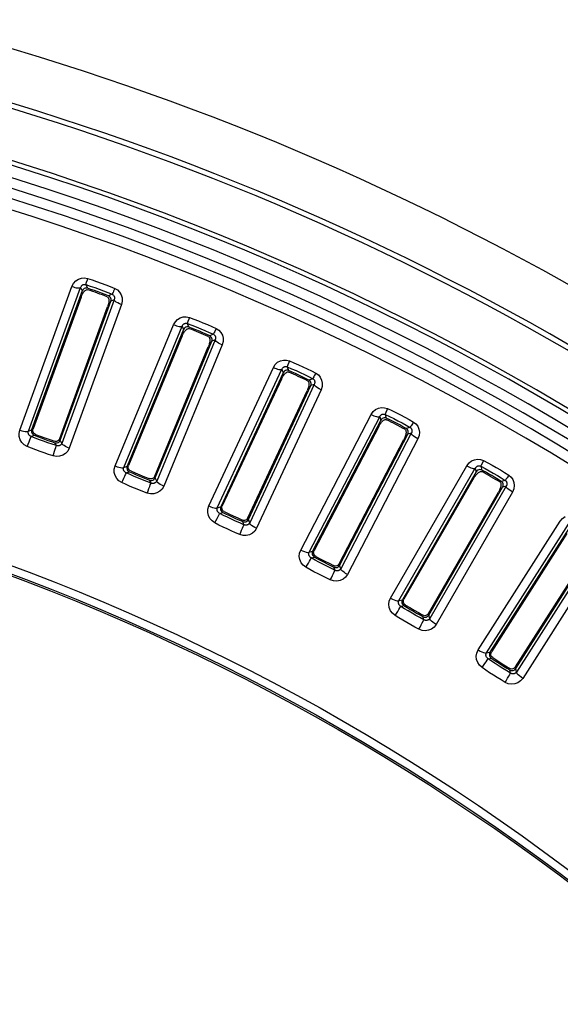
# Model space of a CAD drawing. Units: millimetres. Extents: x -790 to 503, y -362 to 441.
# Drawn here: x 37 to 62, y 389 to 435 of the extents above; entities that cross this region are included whole.
import ezdxf

# ---------------------------------------------------------------- set-up
doc = ezdxf.new("R2010")
doc.units = ezdxf.units.MM
doc.layers.add('AXIS_Sectional-View', color=7, linetype='Continuous')

msp = doc.modelspace()

# ---------------------------------------------------------------- linework, layer by layer
at = {"layer": 'AXIS_Sectional-View', "color": 7, "linetype": 'Continuous'}
for p, q in [((36.979, 415.88), (39.413, 422.564)), ((40.051, 422.65), (40.132, 422.483)), ((37.382, 415.829), (39.817, 422.513)), ((39.89, 422.36), (37.535, 415.894)), ((39.817, 422.513), (39.89, 422.36)), ((39.914, 422.407), (39.89, 422.36)), ((40.298, 422.428), (40.132, 422.483)), ((41.16, 422.099), (41.116, 422.124)), ((39.834, 422.06), (37.603, 415.935)), ((38.87, 415.409), (41.223, 421.874)), ((41.377, 421.945), (38.946, 415.26)), ((41.719, 421.724), (39.288, 415.039)), ((41.377, 421.945), (41.223, 421.874)), ((38.844, 415.483), (41.073, 421.609)), ((41.421, 414.21), (44.145, 420.781)), ((41.822, 414.141), (44.546, 420.713)), ((44.546, 420.713), (44.612, 420.556)), ((44.786, 420.839), (44.859, 420.669)), ((44.612, 420.556), (41.978, 414.2)), ((44.543, 420.26), (42.048, 414.238)), ((44.639, 420.602), (44.612, 420.556)), ((45.023, 420.607), (44.859, 420.669)), ((45.87, 420.241), (45.827, 420.268)), ((43.291, 413.656), (45.923, 420.013)), ((46.08, 420.077), (43.359, 413.504)), ((46.412, 419.842), (43.691, 413.269)), ((46.08, 420.077), (45.923, 420.013)), ((43.268, 413.732), (45.762, 419.755)), ((45.786, 412.347), (48.794, 418.794)), ((46.184, 412.261), (49.192, 418.708)), ((49.251, 418.549), (46.342, 412.314)), ((49.192, 418.708), (49.251, 418.549)), ((49.28, 418.594), (49.251, 418.549)), ((49.437, 418.824), (49.503, 418.65)), ((49.664, 418.582), (49.503, 418.65)), ((49.169, 418.255), (46.414, 412.348)), ((50.697, 418.006), (47.692, 411.558)), ((50.494, 418.179), (50.453, 418.208)), ((50.697, 418.006), (50.537, 417.949)), ((47.611, 411.79), (50.365, 417.698)), ((47.63, 411.713), (50.537, 417.949)), ((51.018, 417.757), (48.013, 411.309)), ((50.066, 410.296), (53.353, 416.606)), ((53.996, 416.607), (54.055, 416.431)), ((50.46, 410.193), (53.746, 416.502)), ((53.798, 416.341), (50.62, 410.238)), ((53.746, 416.502), (53.798, 416.341)), ((53.829, 416.384), (53.798, 416.341)), ((54.212, 416.356), (54.055, 416.431)), ((37.382, 415.829), (37.535, 415.894)), ((37.607, 415.666), (37.654, 415.64)), ((53.704, 416.051), (50.693, 410.27)), ((51.881, 409.582), (55.057, 415.686)), ((55.219, 415.736), (51.936, 409.425)), ((55.162, 416.001), (54.984, 415.948)), ((55.024, 415.917), (54.984, 415.948)), ((55.219, 415.736), (55.057, 415.686)), ((37.513, 415.581), (37.654, 415.64)), ((37.972, 415.516), (38.132, 415.457)), ((38.454, 415.344), (38.616, 415.289)), ((38.686, 415.154), (38.484, 415.22)), ((38.686, 415.154), (38.616, 415.289)), ((38.846, 415.362), (38.87, 415.409)), ((38.946, 415.26), (38.87, 415.409)), ((51.865, 409.66), (54.874, 415.442)), ((55.529, 415.473), (52.246, 409.162)), ((57.811, 414.221), (57.911, 414.348)), ((41.822, 414.141), (41.978, 414.2)), ((41.942, 413.887), (42.085, 413.94)), ((42.04, 413.969), (42.085, 413.94)), ((42.085, 413.94), (42.241, 413.871)), ((42.148, 413.976), (42.364, 413.887)), ((54.253, 408.061), (57.811, 414.221)), ((54.641, 407.941), (58.2, 414.1)), ((58.245, 413.937), (54.804, 407.979)), ((58.2, 414.1), (58.245, 413.937)), ((58.277, 413.979), (58.245, 413.937)), ((58.454, 414.194), (58.505, 414.016)), ((58.659, 413.934), (58.505, 414.016)), ((42.872, 413.61), (43.031, 413.548)), ((43.095, 413.41), (42.896, 413.485)), ((43.095, 413.41), (43.031, 413.548)), ((43.264, 413.611), (43.291, 413.656)), ((43.359, 413.504), (43.291, 413.656)), ((58.138, 413.652), (54.878, 408.007)), ((59.592, 413.537), (59.412, 413.492)), ((59.451, 413.46), (59.412, 413.492)), ((56.022, 407.346), (59.28, 412.992)), ((56.034, 407.268), (59.474, 413.227)), ((59.638, 413.27), (56.083, 407.109)), ((59.936, 412.994), (56.381, 406.832)), ((59.638, 413.27), (59.474, 413.227)), ((46.184, 412.261), (46.342, 412.314)), ((46.293, 412.003), (46.438, 412.049)), ((46.394, 412.08), (46.438, 412.049)), ((46.438, 412.049), (46.591, 411.973)), ((46.503, 412.082), (46.715, 411.984)), ((47.21, 411.685), (47.366, 411.617)), ((47.424, 411.475), (47.228, 411.559)), ((47.424, 411.475), (47.366, 411.617)), ((47.601, 411.669), (47.63, 411.713)), ((47.692, 411.558), (47.63, 411.713)), ((58.338, 405.645), (62.161, 411.643)), ((58.721, 405.508), (62.544, 411.506)), ((62.582, 411.341), (58.885, 405.539)), ((62.463, 411.061), (58.96, 405.563)), ((50.46, 410.193), (50.62, 410.238)), ((60.074, 404.854), (63.575, 410.352)), ((60.083, 404.775), (63.779, 410.579)), ((63.945, 410.614), (60.124, 404.614)), ((64.231, 410.325), (60.41, 404.324)), ((50.557, 409.93), (50.704, 409.97)), ((50.662, 410.003), (50.704, 409.97)), ((50.704, 409.97), (50.854, 409.888)), ((50.77, 410), (50.978, 409.893)), ((51.459, 409.572), (51.613, 409.497)), ((51.664, 409.354), (51.472, 409.446)), ((51.664, 409.354), (51.613, 409.497)), ((51.85, 409.54), (51.881, 409.582)), ((51.936, 409.425), (51.881, 409.582)), ((54.641, 407.941), (54.804, 407.979)), ((54.727, 407.673), (54.876, 407.707)), ((54.835, 407.741), (54.876, 407.707)), ((54.876, 407.707), (55.022, 407.618)), ((54.943, 407.734), (55.146, 407.618)), ((55.613, 407.277), (55.763, 407.195)), ((55.808, 407.049), (55.62, 407.15)), ((55.808, 407.049), (55.763, 407.195)), ((56.002, 407.227), (56.034, 407.268)), ((56.083, 407.109), (56.034, 407.268)), ((58.721, 405.508), (58.885, 405.539)), ((58.795, 405.237), (58.945, 405.264)), ((58.905, 405.3), (58.945, 405.264)), ((58.945, 405.264), (59.087, 405.169)), ((59.013, 405.288), (59.211, 405.163)), ((59.662, 404.802), (59.809, 404.714)), ((59.847, 404.566), (59.664, 404.675)), ((59.847, 404.566), (59.809, 404.714)), ((60.049, 404.736), (60.083, 404.775)), ((60.124, 404.614), (60.083, 404.775))]:
    msp.add_line(p, q, dxfattribs=at)
for points in [[(39.413, 422.564), (39.49, 422.707), (39.588, 422.819), (39.712, 422.9), (39.851, 422.948), (39.99, 422.959), (40.135, 422.934)], [(39.413, 422.564), (39.482, 422.54), (39.55, 422.521), (39.614, 422.507), (39.673, 422.497), (39.724, 422.493), (39.766, 422.494), (39.797, 422.501), (39.817, 422.513)], [(39.817, 422.513), (39.826, 422.538), (39.836, 422.56), (39.849, 422.58), (39.862, 422.597), (39.877, 422.612), (39.892, 422.624), (39.907, 422.634), (39.922, 422.642), (39.937, 422.648), (39.952, 422.653), (39.967, 422.656), (39.983, 422.658), (39.999, 422.659), (40.015, 422.657), (40.033, 422.654), (40.051, 422.65)], [(40.076, 422.741), (40.064, 422.696), (40.055, 422.666), (40.051, 422.65)], [(40.051, 422.65), (40.265, 422.581), (40.476, 422.51), (40.684, 422.437), (40.888, 422.36), (41.088, 422.281), (41.286, 422.2)], [(40.135, 422.934), (40.113, 422.862), (40.076, 422.741)], [(40.135, 422.934), (40.349, 422.866), (40.563, 422.794), (40.775, 422.719), (40.986, 422.64), (41.196, 422.558), (41.405, 422.472)], [(39.834, 422.06), (39.853, 422.109), (39.873, 422.155), (39.895, 422.198), (39.918, 422.238), (39.942, 422.276), (39.967, 422.311), (39.994, 422.342), (40.022, 422.37), (40.053, 422.394), (40.086, 422.411), (40.12, 422.417), (40.155, 422.414)], [(40.132, 422.483), (40.082, 422.491), (40.035, 422.488), (39.988, 422.471), (39.947, 422.444), (39.914, 422.407)], [(40.791, 422.253), (40.628, 422.313), (40.463, 422.372), (40.298, 422.428)], [(41.116, 422.124), (40.954, 422.19), (40.791, 422.253)], [(41.055, 422.087), (41.083, 422.067), (41.105, 422.04), (41.12, 422.006), (41.128, 421.968), (41.132, 421.928), (41.132, 421.887), (41.129, 421.844), (41.124, 421.8), (41.115, 421.754), (41.104, 421.707), (41.09, 421.658), (41.073, 421.609)], [(41.286, 422.2), (41.245, 422.182), (41.116, 422.124)], [(41.219, 422.024), (41.194, 422.066), (41.16, 422.099)], [(41.405, 422.472), (41.348, 422.34), (41.325, 422.286), (41.306, 422.244), (41.293, 422.215), (41.286, 422.2)], [(41.286, 422.2), (41.304, 422.192), (41.321, 422.181), (41.338, 422.167), (41.354, 422.152), (41.367, 422.135), (41.377, 422.117), (41.385, 422.099), (41.39, 422.082), (41.394, 422.066), (41.396, 422.05), (41.396, 422.034), (41.396, 422.017), (41.394, 422.001), (41.39, 421.983), (41.385, 421.964), (41.377, 421.945)], [(41.405, 422.472), (41.531, 422.399), (41.63, 422.301), (41.706, 422.176), (41.749, 422.034), (41.752, 421.884), (41.719, 421.724)], [(41.223, 421.874), (41.234, 421.927), (41.233, 421.976), (41.219, 422.024)], [(41.719, 421.724), (41.629, 421.76), (41.547, 421.8), (41.477, 421.84), (41.424, 421.879), (41.39, 421.915), (41.377, 421.945)], [(44.145, 420.781), (44.228, 420.921), (44.331, 421.028), (44.459, 421.104), (44.599, 421.146), (44.738, 421.151), (44.882, 421.12)], [(44.145, 420.781), (44.213, 420.755), (44.279, 420.733), (44.343, 420.715), (44.401, 420.703), (44.452, 420.697), (44.494, 420.696), (44.526, 420.701), (44.546, 420.713)], [(44.546, 420.713), (44.556, 420.737), (44.568, 420.759), (44.581, 420.778), (44.595, 420.795), (44.61, 420.809), (44.626, 420.82), (44.641, 420.83), (44.656, 420.837), (44.672, 420.843), (44.687, 420.847), (44.702, 420.849), (44.718, 420.851), (44.734, 420.85), (44.75, 420.848), (44.768, 420.845), (44.786, 420.839)], [(44.815, 420.929), (44.8, 420.885), (44.79, 420.855), (44.786, 420.839)], [(44.786, 420.839), (44.997, 420.762), (45.205, 420.682), (45.409, 420.599), (45.609, 420.514), (45.806, 420.426), (46, 420.336)], [(44.882, 421.12), (44.857, 421.049), (44.815, 420.929)], [(44.882, 421.12), (45.093, 421.042), (45.303, 420.961), (45.512, 420.877), (45.72, 420.789), (45.926, 420.698), (46.13, 420.603)], [(44.543, 420.26), (44.564, 420.307), (44.586, 420.352), (44.61, 420.395), (44.635, 420.434), (44.66, 420.471), (44.687, 420.504), (44.715, 420.535), (44.745, 420.561), (44.777, 420.584), (44.81, 420.599), (44.845, 420.604), (44.88, 420.6)], [(44.859, 420.669), (44.81, 420.68), (44.763, 420.678), (44.715, 420.664), (44.673, 420.638), (44.639, 420.602)], [(45.347, 420.478), (45.186, 420.544), (45.023, 420.607)], [(45.827, 420.268), (45.668, 420.34), (45.508, 420.41), (45.347, 420.478)], [(46, 420.336), (45.958, 420.32), (45.827, 420.268)], [(46.13, 420.603), (46.068, 420.473), (46.042, 420.42), (46.022, 420.379), (46.008, 420.351), (46, 420.336)], [(46, 420.336), (46.017, 420.327), (46.035, 420.315), (46.051, 420.301), (46.066, 420.285), (46.078, 420.267), (46.087, 420.249), (46.094, 420.231), (46.099, 420.214), (46.102, 420.197), (46.103, 420.181), (46.103, 420.165), (46.102, 420.149), (46.099, 420.132), (46.095, 420.115), (46.088, 420.096), (46.08, 420.077)], [(46.13, 420.603), (46.253, 420.524), (46.349, 420.422), (46.418, 420.294), (46.455, 420.15), (46.452, 420), (46.412, 419.842)], [(45.764, 420.234), (45.792, 420.212), (45.813, 420.184), (45.825, 420.15), (45.832, 420.111), (45.834, 420.071), (45.833, 420.03), (45.828, 419.987), (45.82, 419.943), (45.81, 419.898), (45.797, 419.851), (45.781, 419.804), (45.762, 419.755)], [(45.925, 420.163), (45.902, 420.207), (45.87, 420.241)], [(45.923, 420.013), (45.936, 420.065), (45.937, 420.115), (45.925, 420.163)], [(46.412, 419.842), (46.324, 419.882), (46.244, 419.925), (46.176, 419.968), (46.124, 420.009), (46.091, 420.047), (46.08, 420.077)], [(48.794, 418.794), (48.883, 418.93), (48.991, 419.033), (49.122, 419.103), (49.263, 419.139), (49.403, 419.138), (49.545, 419.1)], [(49.47, 418.912), (49.454, 418.869), (49.442, 418.839), (49.437, 418.824)], [(49.545, 419.1), (49.517, 419.03), (49.47, 418.912)], [(49.545, 419.1), (49.753, 419.013), (49.96, 418.923), (50.165, 418.83), (50.368, 418.733), (50.57, 418.633), (50.77, 418.529)], [(48.794, 418.794), (48.861, 418.765), (48.927, 418.74), (48.989, 418.719), (49.047, 418.705), (49.097, 418.696), (49.139, 418.694), (49.171, 418.698), (49.192, 418.708)], [(49.169, 418.255), (49.192, 418.302), (49.217, 418.346), (49.242, 418.387), (49.268, 418.426), (49.296, 418.461), (49.324, 418.493), (49.353, 418.523), (49.384, 418.548), (49.417, 418.569), (49.451, 418.583), (49.486, 418.586), (49.521, 418.58)], [(49.192, 418.708), (49.203, 418.732), (49.216, 418.753), (49.23, 418.772), (49.245, 418.788), (49.26, 418.801), (49.276, 418.812), (49.292, 418.821), (49.308, 418.828), (49.323, 418.832), (49.339, 418.836), (49.354, 418.838), (49.37, 418.838), (49.386, 418.837), (49.402, 418.835), (49.419, 418.83), (49.437, 418.824)], [(49.503, 418.65), (49.455, 418.663), (49.407, 418.664), (49.359, 418.652), (49.315, 418.628), (49.28, 418.594)], [(49.437, 418.824), (49.645, 418.737), (49.849, 418.648), (50.049, 418.557), (50.246, 418.463), (50.438, 418.367), (50.628, 418.268)], [(49.982, 418.439), (49.824, 418.511), (49.664, 418.582)], [(50.453, 418.208), (50.297, 418.287), (50.14, 418.364), (49.982, 418.439)], [(50.77, 418.529), (50.702, 418.402), (50.674, 418.351), (50.652, 418.31), (50.636, 418.283), (50.628, 418.268)], [(50.77, 418.529), (50.89, 418.445), (50.98, 418.339)], [(50.388, 418.176), (50.415, 418.153), (50.434, 418.125), (50.446, 418.09), (50.451, 418.051), (50.451, 418.011), (50.448, 417.97), (50.441, 417.927), (50.432, 417.884), (50.419, 417.839), (50.404, 417.793), (50.386, 417.746), (50.365, 417.698)], [(50.628, 418.268), (50.586, 418.254), (50.453, 418.208)], [(50.546, 418.099), (50.525, 418.143), (50.494, 418.179)], [(50.537, 417.949), (50.553, 418), (50.556, 418.05), (50.546, 418.099)], [(50.628, 418.268), (50.645, 418.258), (50.662, 418.246), (50.678, 418.231), (50.692, 418.214), (50.703, 418.196), (50.712, 418.178), (50.718, 418.159), (50.722, 418.142), (50.724, 418.125), (50.725, 418.109), (50.724, 418.093), (50.722, 418.077), (50.718, 418.06), (50.713, 418.043), (50.706, 418.025), (50.697, 418.006)], [(51.018, 417.757), (50.932, 417.8), (50.854, 417.847), (50.788, 417.893), (50.738, 417.937), (50.707, 417.975), (50.697, 418.006)], [(50.98, 418.339), (51.044, 418.208), (51.075, 418.062), (51.065, 417.913), (51.018, 417.757)], [(53.353, 416.606), (53.447, 416.737), (53.559, 416.836)], [(53.353, 416.606), (53.418, 416.574), (53.482, 416.546), (53.544, 416.523), (53.601, 416.505), (53.651, 416.495), (53.693, 416.49), (53.725, 416.493), (53.746, 416.502)], [(53.559, 416.836), (53.693, 416.9), (53.836, 416.93), (53.976, 416.922), (54.116, 416.879)], [(53.746, 416.502), (53.758, 416.526), (53.772, 416.547), (53.787, 416.565), (53.802, 416.58), (53.818, 416.593), (53.835, 416.603), (53.851, 416.611), (53.867, 416.617), (53.883, 416.621), (53.898, 416.624), (53.914, 416.625), (53.93, 416.625), (53.945, 416.623), (53.962, 416.62), (53.979, 416.615), (53.996, 416.607)], [(54.033, 416.694), (54.015, 416.652), (54.002, 416.623), (53.996, 416.607)], [(53.996, 416.607), (54.2, 416.512), (54.4, 416.414), (54.596, 416.314), (54.788, 416.212), (54.977, 416.107), (55.162, 416.001)], [(54.116, 416.879), (54.085, 416.81), (54.033, 416.694)], [(54.116, 416.879), (54.32, 416.783), (54.523, 416.684), (54.723, 416.582), (54.922, 416.476), (55.12, 416.367), (55.315, 416.255)], [(53.704, 416.051), (53.729, 416.097), (53.755, 416.14), (53.782, 416.18), (53.81, 416.217), (53.839, 416.251), (53.869, 416.282), (53.899, 416.31), (53.931, 416.334), (53.965, 416.354), (54, 416.366), (54.034, 416.368), (54.069, 416.361)], [(54.055, 416.431), (54.007, 416.447), (53.959, 416.449), (53.911, 416.439), (53.866, 416.417), (53.829, 416.384)], [(54.524, 416.199), (54.369, 416.278), (54.212, 416.356)], [(54.984, 415.948), (54.832, 416.034), (54.678, 416.117), (54.524, 416.199)], [(55.315, 416.255), (55.242, 416.131), (55.211, 416.081), (55.188, 416.042), (55.171, 416.014), (55.162, 416.001)], [(55.315, 416.255), (55.431, 416.166), (55.517, 416.056), (55.575, 415.922), (55.599, 415.775)], [(37.329, 415.117), (37.191, 415.196), (37.082, 415.299), (37, 415.431), (36.953, 415.578), (36.946, 415.726), (36.979, 415.88)], [(36.979, 415.88), (37.07, 415.85), (37.158, 415.827), (37.238, 415.813), (37.304, 415.808), (37.353, 415.814), (37.382, 415.829)], [(37.513, 415.581), (37.494, 415.589), (37.476, 415.599), (37.457, 415.612), (37.44, 415.626), (37.424, 415.642), (37.411, 415.659), (37.401, 415.675), (37.392, 415.691), (37.386, 415.707), (37.381, 415.722), (37.377, 415.738), (37.374, 415.754), (37.373, 415.771), (37.374, 415.789), (37.377, 415.808), (37.382, 415.829)], [(37.535, 415.894), (37.525, 415.843), (37.527, 415.794), (37.543, 415.745), (37.57, 415.7), (37.607, 415.666)], [(37.715, 415.678), (37.671, 415.701), (37.634, 415.735), (37.607, 415.778), (37.593, 415.828), (37.591, 415.881), (37.603, 415.935)], [(37.715, 415.678), (37.935, 415.599), (38.155, 415.519)], [(54.918, 415.919), (54.944, 415.895), (54.962, 415.866), (54.972, 415.83), (54.975, 415.791), (54.974, 415.751), (54.969, 415.71), (54.96, 415.668), (54.949, 415.625), (54.934, 415.581), (54.917, 415.535), (54.897, 415.489), (54.874, 415.442)], [(55.072, 415.835), (55.053, 415.88), (55.024, 415.917)], [(55.057, 415.686), (55.075, 415.736), (55.08, 415.785), (55.072, 415.835)], [(55.162, 416.001), (55.178, 415.99), (55.195, 415.977), (55.21, 415.961), (55.223, 415.944)], [(55.223, 415.944), (55.233, 415.925), (55.241, 415.906), (55.247, 415.888), (55.25, 415.87), (55.251, 415.853), (55.251, 415.837), (55.25, 415.821), (55.247, 415.805), (55.243, 415.789), (55.237, 415.772), (55.229, 415.754), (55.219, 415.736)], [(55.529, 415.473), (55.445, 415.52), (55.369, 415.569), (55.305, 415.619), (55.257, 415.664), (55.228, 415.704), (55.219, 415.736)], [(55.599, 415.775), (55.583, 415.627), (55.529, 415.473)], [(37.329, 415.117), (37.372, 415.222), (37.414, 415.327), (37.452, 415.422), (37.483, 415.5), (37.504, 415.554), (37.513, 415.581)], [(38.484, 415.22), (38.284, 415.289), (38.087, 415.359), (37.893, 415.431), (37.702, 415.505), (37.513, 415.581)], [(37.654, 415.64), (37.813, 415.577), (37.972, 415.516)], [(38.132, 415.457), (38.293, 415.399), (38.454, 415.344)], [(38.155, 415.519), (38.374, 415.439), (38.594, 415.358)], [(38.844, 415.483), (38.819, 415.434), (38.784, 415.394), (38.74, 415.366), (38.692, 415.35), (38.642, 415.347), (38.594, 415.358)], [(38.616, 415.289), (38.669, 415.28), (38.719, 415.282), (38.769, 415.299), (38.812, 415.326), (38.846, 415.362)], [(38.946, 415.26), (38.938, 415.242), (38.928, 415.226), (38.915, 415.209), (38.9, 415.194), (38.884, 415.181), (38.867, 415.17), (38.85, 415.161), (38.833, 415.154), (38.817, 415.149), (38.801, 415.145), (38.784, 415.143), (38.767, 415.141), (38.749, 415.141), (38.73, 415.143), (38.708, 415.147), (38.686, 415.154)], [(39.288, 415.039), (39.198, 415.075), (39.116, 415.114), (39.046, 415.155), (38.993, 415.194), (38.958, 415.229), (38.946, 415.26)], [(38.529, 414.68), (38.327, 414.747), (38.125, 414.816), (37.925, 414.887), (37.725, 414.961), (37.526, 415.038), (37.329, 415.117)], [(38.529, 414.68), (38.564, 414.788), (38.599, 414.895), (38.631, 414.993), (38.657, 415.072), (38.676, 415.127), (38.686, 415.154)], [(39.288, 415.039), (39.214, 414.901), (39.114, 414.792), (38.983, 414.71), (38.835, 414.661), (38.686, 414.652), (38.529, 414.68)], [(57.911, 414.348), (58.028, 414.441), (58.164, 414.5), (58.309, 414.523), (58.448, 414.51), (58.586, 414.46)], [(58.586, 414.46), (58.552, 414.393), (58.495, 414.28)], [(58.586, 414.46), (58.786, 414.356), (58.983, 414.248), (59.179, 414.137), (59.374, 414.023), (59.566, 413.905), (59.756, 413.784)], [(41.737, 413.432), (41.603, 413.517), (41.499, 413.625), (41.423, 413.761), (41.382, 413.91), (41.382, 414.058), (41.421, 414.21)], [(41.421, 414.21), (41.511, 414.176), (41.598, 414.149), (41.677, 414.132), (41.743, 414.124), (41.792, 414.127), (41.822, 414.141)], [(41.737, 413.432), (41.785, 413.536), (41.832, 413.638), (41.874, 413.731), (41.908, 413.808), (41.931, 413.861), (41.942, 413.887)], [(41.942, 413.887), (41.924, 413.896), (41.905, 413.907), (41.887, 413.921), (41.871, 413.936), (41.856, 413.953), (41.844, 413.97), (41.834, 413.987), (41.826, 414.003), (41.82, 414.019), (41.816, 414.035), (41.813, 414.05), (41.811, 414.066), (41.811, 414.083), (41.812, 414.101), (41.816, 414.121), (41.822, 414.141)], [(42.896, 413.485), (42.699, 413.562), (42.506, 413.641), (42.315, 413.722), (42.127, 413.804), (41.942, 413.887)], [(41.978, 414.2), (41.965, 414.149), (41.965, 414.1), (41.979, 414.05), (42.005, 414.005), (42.04, 413.969)], [(42.148, 413.976), (42.105, 414.001), (42.07, 414.036), (42.045, 414.081), (42.032, 414.131), (42.033, 414.185), (42.048, 414.238)], [(42.241, 413.871), (42.398, 413.803), (42.555, 413.737)], [(42.364, 413.887), (42.58, 413.798), (42.796, 413.708), (43.012, 413.618)], [(57.811, 414.221), (57.875, 414.186), (57.938, 414.155), (57.999, 414.129), (58.055, 414.11), (58.105, 414.097), (58.146, 414.091), (58.178, 414.092), (58.2, 414.1)], [(58.138, 413.652), (58.165, 413.696), (58.193, 413.738), (58.222, 413.777), (58.251, 413.813), (58.281, 413.846), (58.312, 413.875), (58.344, 413.902), (58.378, 413.924), (58.412, 413.942), (58.447, 413.953), (58.482, 413.954), (58.516, 413.945)], [(58.2, 414.1), (58.213, 414.123), (58.227, 414.144), (58.243, 414.161), (58.259, 414.175), (58.276, 414.187)], [(58.276, 414.187), (58.293, 414.197), (58.309, 414.204), (58.326, 414.209), (58.342, 414.213), (58.357, 414.215), (58.373, 414.216), (58.388, 414.215), (58.404, 414.212), (58.42, 414.208), (58.437, 414.202), (58.454, 414.194)], [(58.505, 414.016), (58.458, 414.033), (58.41, 414.038), (58.362, 414.03), (58.316, 414.01), (58.277, 413.979)], [(58.495, 414.28), (58.475, 414.238), (58.461, 414.209), (58.454, 414.194)], [(58.454, 414.194), (58.653, 414.09), (58.849, 413.984), (59.04, 413.875), (59.228, 413.764), (59.412, 413.652), (59.592, 413.537)], [(58.964, 413.763), (58.812, 413.85), (58.659, 413.934)], [(42.918, 412.943), (42.719, 413.019), (42.52, 413.096), (42.323, 413.177), (42.127, 413.26), (41.932, 413.345), (41.737, 413.432)], [(42.555, 413.737), (42.713, 413.673), (42.872, 413.61)], [(42.918, 412.943), (42.957, 413.05), (42.997, 413.156), (43.033, 413.251), (43.063, 413.33), (43.084, 413.384), (43.095, 413.41)], [(43.268, 413.732), (43.241, 413.684), (43.203, 413.646), (43.159, 413.619), (43.11, 413.605), (43.06, 413.605), (43.012, 413.618)], [(43.031, 413.548), (43.084, 413.536), (43.134, 413.537), (43.184, 413.551), (43.229, 413.577), (43.264, 413.611)], [(43.359, 413.504), (43.351, 413.488), (43.34, 413.471), (43.326, 413.455), (43.311, 413.441), (43.294, 413.428), (43.277, 413.418), (43.259, 413.41), (43.242, 413.404), (43.226, 413.399), (43.209, 413.396), (43.193, 413.394), (43.176, 413.394), (43.158, 413.395), (43.138, 413.397), (43.117, 413.402), (43.095, 413.41)], [(43.691, 413.269), (43.603, 413.309), (43.523, 413.352), (43.455, 413.395), (43.403, 413.437), (43.371, 413.474), (43.359, 413.504)], [(59.412, 413.492), (59.264, 413.585), (59.114, 413.675), (58.964, 413.763)], [(59.345, 413.466), (59.37, 413.441), (59.387, 413.411), (59.395, 413.375), (59.396, 413.336), (59.394, 413.296), (59.387, 413.255), (59.376, 413.214), (59.363, 413.171), (59.347, 413.128), (59.327, 413.083), (59.305, 413.038), (59.28, 412.992)], [(59.496, 413.375), (59.478, 413.422), (59.451, 413.46)], [(59.474, 413.227), (59.494, 413.277), (59.501, 413.326), (59.496, 413.375)], [(59.756, 413.784), (59.678, 413.664), (59.645, 413.615), (59.62, 413.577), (59.602, 413.551), (59.592, 413.537)], [(59.592, 413.537), (59.608, 413.526), (59.624, 413.512), (59.638, 413.496), (59.651, 413.478), (59.66, 413.459), (59.668, 413.44), (59.672, 413.421)], [(59.672, 413.421), (59.674, 413.403), (59.675, 413.386), (59.674, 413.37), (59.672, 413.354), (59.669, 413.338), (59.664, 413.322), (59.657, 413.306), (59.649, 413.288), (59.638, 413.27)], [(59.756, 413.784), (59.868, 413.69), (59.949, 413.577), (60.001, 413.441), (60.019, 413.293)], [(43.691, 413.269), (43.611, 413.134), (43.507, 413.03), (43.372, 412.953), (43.223, 412.911), (43.073, 412.908), (42.918, 412.943)], [(59.936, 412.994), (59.854, 413.045), (59.78, 413.097), (59.718, 413.149), (59.672, 413.197), (59.645, 413.238), (59.638, 413.27)], [(60.019, 413.293), (59.997, 413.145), (59.936, 412.994)], [(46.069, 411.557), (45.938, 411.648), (45.839, 411.76), (45.769, 411.899), (45.735, 412.049), (45.741, 412.197), (45.786, 412.347)], [(45.786, 412.347), (45.875, 412.309), (45.961, 412.279), (46.039, 412.258), (46.104, 412.248), (46.154, 412.249), (46.184, 412.261)], [(46.069, 411.557), (46.121, 411.658), (46.172, 411.758), (46.218, 411.85), (46.255, 411.925), (46.281, 411.977), (46.293, 412.003)], [(46.293, 412.003), (46.275, 412.013), (46.257, 412.024), (46.24, 412.039), (46.224, 412.055), (46.21, 412.072), (46.198, 412.089), (46.189, 412.107), (46.182, 412.123), (46.177, 412.139), (46.173, 412.155), (46.171, 412.171), (46.17, 412.187), (46.17, 412.204), (46.172, 412.222), (46.177, 412.241), (46.184, 412.261)], [(47.228, 411.559), (47.035, 411.645), (46.845, 411.732), (46.658, 411.821), (46.474, 411.911), (46.293, 412.003)], [(46.342, 412.314), (46.327, 412.263), (46.325, 412.214), (46.337, 412.164), (46.36, 412.117), (46.394, 412.08)], [(46.503, 412.082), (46.461, 412.109), (46.427, 412.146), (46.404, 412.191), (46.394, 412.242), (46.397, 412.296), (46.414, 412.348)], [(47.227, 411.017), (47.031, 411.101), (46.836, 411.187), (46.642, 411.276), (46.45, 411.367), (46.259, 411.461), (46.069, 411.557)], [(46.591, 411.973), (46.744, 411.899), (46.899, 411.826)], [(46.715, 411.984), (46.927, 411.886), (47.138, 411.787), (47.35, 411.687)], [(46.899, 411.826), (47.054, 411.754), (47.21, 411.685)], [(47.611, 411.79), (47.581, 411.743), (47.542, 411.706), (47.497, 411.682), (47.447, 411.67), (47.397, 411.672), (47.35, 411.687)], [(47.366, 411.617), (47.418, 411.602), (47.468, 411.601), (47.519, 411.613), (47.565, 411.636), (47.601, 411.669)], [(47.692, 411.558), (47.683, 411.542), (47.671, 411.526), (47.657, 411.511), (47.641, 411.497), (47.624, 411.485), (47.606, 411.475), (47.588, 411.468), (47.571, 411.463), (47.554, 411.459), (47.538, 411.457), (47.521, 411.456), (47.504, 411.456), (47.486, 411.458), (47.467, 411.461), (47.446, 411.467), (47.424, 411.475)], [(48.013, 411.309), (47.927, 411.352), (47.849, 411.399), (47.783, 411.445), (47.733, 411.489), (47.702, 411.527), (47.692, 411.558)], [(62.161, 411.643), (62.267, 411.767), (62.387, 411.854)], [(47.227, 411.017), (47.271, 411.122), (47.315, 411.226), (47.355, 411.32), (47.388, 411.397), (47.412, 411.45), (47.424, 411.475)], [(48.013, 411.309), (47.928, 411.178), (47.819, 411.078), (47.681, 411.007), (47.53, 410.971), (47.38, 410.975), (47.227, 411.017)], [(50.314, 409.495), (50.187, 409.591), (50.093, 409.707), (50.029, 409.849), (50.002, 410.001), (50.014, 410.149), (50.066, 410.296)], [(50.066, 410.296), (50.153, 410.255), (50.238, 410.221), (50.315, 410.196), (50.38, 410.183), (50.429, 410.182), (50.46, 410.193)], [(50.557, 409.93), (50.54, 409.941), (50.523, 409.953), (50.506, 409.968), (50.491, 409.985), (50.477, 410.003), (50.467, 410.021), (50.458, 410.038), (50.452, 410.055), (50.447, 410.072), (50.444, 410.088), (50.443, 410.104), (50.442, 410.12), (50.444, 410.137), (50.446, 410.154), (50.452, 410.174), (50.46, 410.193)], [(50.62, 410.238), (50.603, 410.189), (50.599, 410.14), (50.608, 410.089), (50.63, 410.041), (50.662, 410.003)], [(50.77, 410), (50.729, 410.029), (50.697, 410.067), (50.677, 410.114), (50.669, 410.165), (50.674, 410.218), (50.693, 410.27)], [(50.314, 409.495), (50.37, 409.593), (50.426, 409.691), (50.476, 409.781), (50.517, 409.854), (50.544, 409.905), (50.557, 409.93)], [(51.472, 409.446), (51.283, 409.54), (51.098, 409.636), (50.915, 409.732), (50.734, 409.831), (50.557, 409.93)], [(50.854, 409.888), (51.004, 409.806), (51.155, 409.727)], [(50.978, 409.893), (51.185, 409.785), (51.393, 409.677), (51.6, 409.569)], [(51.155, 409.727), (51.307, 409.649), (51.459, 409.572)], [(51.447, 408.905), (51.255, 408.997), (51.065, 409.092), (50.875, 409.189), (50.687, 409.289), (50.5, 409.39), (50.314, 409.495)], [(51.447, 408.905), (51.496, 409.007), (51.544, 409.109), (51.588, 409.201), (51.625, 409.277), (51.651, 409.329), (51.664, 409.354)], [(51.865, 409.66), (51.833, 409.615), (51.793, 409.58), (51.746, 409.557), (51.696, 409.547), (51.646, 409.552), (51.6, 409.569)], [(51.613, 409.497), (51.664, 409.481), (51.714, 409.477), (51.765, 409.487), (51.812, 409.508), (51.85, 409.54)], [(51.936, 409.425), (51.926, 409.409), (51.913, 409.394), (51.899, 409.379), (51.882, 409.366), (51.864, 409.355), (51.846, 409.346), (51.828, 409.34), (51.811, 409.335), (51.794, 409.332), (51.777, 409.33), (51.76, 409.33), (51.743, 409.331), (51.725, 409.333), (51.706, 409.338), (51.686, 409.344), (51.664, 409.354)], [(52.246, 409.162), (52.162, 409.209), (52.086, 409.259), (52.022, 409.308), (51.974, 409.354), (51.944, 409.393), (51.936, 409.425)], [(52.246, 409.162), (52.155, 409.035), (52.041, 408.939), (51.901, 408.875), (51.748, 408.846), (51.599, 408.856), (51.447, 408.905)], [(54.465, 407.249), (54.343, 407.351), (54.254, 407.471), (54.196, 407.615), (54.175, 407.769), (54.194, 407.915), (54.253, 408.061)], [(54.253, 408.061), (54.338, 408.015), (54.421, 407.978), (54.496, 407.95), (54.561, 407.934), (54.61, 407.931), (54.641, 407.941)], [(54.727, 407.673), (54.71, 407.685), (54.694, 407.698), (54.678, 407.714), (54.663, 407.731), (54.651, 407.749), (54.641, 407.768), (54.633, 407.786), (54.627, 407.803), (54.624, 407.82), (54.621, 407.836), (54.62, 407.852), (54.621, 407.868), (54.623, 407.885), (54.626, 407.902), (54.632, 407.921), (54.641, 407.941)], [(54.804, 407.979), (54.784, 407.93), (54.778, 407.881), (54.785, 407.83), (54.805, 407.782), (54.835, 407.741)], [(54.943, 407.734), (54.904, 407.765), (54.873, 407.804), (54.855, 407.852), (54.849, 407.903), (54.856, 407.956), (54.878, 408.007)], [(54.465, 407.249), (54.526, 407.345), (54.585, 407.441), (54.639, 407.528), (54.683, 407.599), (54.713, 407.649), (54.727, 407.673)], [(55.62, 407.15), (55.436, 407.252), (55.254, 407.356), (55.076, 407.46), (54.9, 407.566), (54.727, 407.673)], [(55.022, 407.618), (55.168, 407.53), (55.316, 407.444)], [(55.146, 407.618), (55.349, 407.501), (55.551, 407.384), (55.753, 407.267)], [(55.316, 407.444), (55.464, 407.36), (55.613, 407.277)], [(55.572, 406.61), (55.384, 406.711), (55.198, 406.814), (55.012, 406.919), (54.828, 407.027), (54.646, 407.137), (54.465, 407.249)], [(55.572, 406.61), (55.625, 406.711), (55.677, 406.81), (55.726, 406.9), (55.766, 406.974), (55.794, 407.025), (55.808, 407.049)], [(56.022, 407.346), (55.988, 407.302), (55.946, 407.269), (55.898, 407.249), (55.848, 407.241), (55.799, 407.248), (55.753, 407.267)], [(55.763, 407.195), (55.813, 407.176), (55.863, 407.17), (55.915, 407.178), (55.963, 407.197), (56.002, 407.227)], [(56.083, 407.109), (56.072, 407.093), (56.059, 407.078), (56.043, 407.064), (56.026, 407.052), (56.008, 407.042), (55.989, 407.034), (55.971, 407.028), (55.953, 407.024), (55.936, 407.022), (55.92, 407.021), (55.903, 407.021), (55.886, 407.023), (55.868, 407.026), (55.849, 407.032), (55.829, 407.039), (55.808, 407.049)], [(56.381, 406.832), (56.299, 406.883), (56.225, 406.936), (56.163, 406.988), (56.117, 407.036), (56.09, 407.077), (56.083, 407.109)], [(56.381, 406.832), (56.284, 406.709), (56.167, 406.619), (56.023, 406.561), (55.87, 406.538), (55.721, 406.555), (55.572, 406.61)], [(58.514, 404.824), (58.397, 404.931), (58.313, 405.055), (58.262, 405.202), (58.247, 405.356), (58.273, 405.502), (58.338, 405.645)], [(58.338, 405.645), (58.421, 405.596), (58.502, 405.554), (58.576, 405.523), (58.64, 405.505), (58.689, 405.499), (58.721, 405.508)], [(58.514, 404.824), (58.579, 404.918), (58.643, 405.011), (58.701, 405.095), (58.748, 405.165), (58.78, 405.213), (58.795, 405.237)], [(58.795, 405.237), (58.778, 405.249), (58.762, 405.263), (58.747, 405.279), (58.733, 405.297), (58.722, 405.316), (58.712, 405.335), (58.706, 405.353), (58.701, 405.371), (58.698, 405.388), (58.696, 405.404), (58.696, 405.42), (58.697, 405.436), (58.7, 405.453), (58.704, 405.47), (58.711, 405.489), (58.721, 405.508)], [(59.664, 404.675), (59.484, 404.785), (59.307, 404.897), (59.134, 405.009), (58.963, 405.122), (58.795, 405.237)], [(58.885, 405.539), (58.863, 405.491), (58.855, 405.442), (58.86, 405.391), (58.877, 405.342), (58.905, 405.3)], [(59.013, 405.288), (58.975, 405.32), (58.946, 405.362), (58.93, 405.41), (58.926, 405.461), (58.936, 405.514), (58.96, 405.563)], [(59.087, 405.169), (59.229, 405.075), (59.373, 404.982)], [(59.211, 405.163), (59.408, 405.038), (59.605, 404.912), (59.802, 404.786)], [(59.592, 404.138), (59.409, 404.247), (59.227, 404.358), (59.047, 404.471), (58.868, 404.587), (58.69, 404.704), (58.514, 404.824)], [(59.373, 404.982), (59.517, 404.891), (59.662, 404.802)], [(60.074, 404.854), (60.039, 404.811), (59.995, 404.78), (59.946, 404.762), (59.896, 404.756), (59.847, 404.765), (59.802, 404.786)], [(59.809, 404.714), (59.858, 404.693), (59.908, 404.685), (59.96, 404.69), (60.008, 404.707), (60.049, 404.736)], [(59.592, 404.138), (59.649, 404.236), (59.706, 404.333), (59.759, 404.421), (59.802, 404.493), (59.832, 404.543), (59.847, 404.566)], [(60.41, 404.324), (60.308, 404.206), (60.187, 404.121), (60.041, 404.069), (59.887, 404.053), (59.739, 404.076), (59.592, 404.138)], [(60.124, 404.614), (60.113, 404.599), (60.099, 404.584), (60.083, 404.571), (60.065, 404.559), (60.047, 404.55), (60.028, 404.543), (60.009, 404.538), (59.992, 404.535), (59.974, 404.533), (59.958, 404.533), (59.941, 404.534), (59.924, 404.537), (59.906, 404.541), (59.888, 404.547), (59.868, 404.555), (59.847, 404.566)], [(60.41, 404.324), (60.331, 404.379), (60.259, 404.435), (60.199, 404.489), (60.156, 404.539), (60.13, 404.581), (60.124, 404.614)]]:
    msp.add_lwpolyline(points, dxfattribs=at)
for radius in [102.691, 102.318, 102.236]:
    msp.add_circle((0.931, 313.247), radius, dxfattribs=at)
for radius, start, end in [(125.554, 14.1721, 75.8279), (120.552, 281.15827, 258.84173), (120.342, 281.16518, 258.83482), (122.89, 12.80868, 77.19132), (123.128, 12.80868, 77.19132), (119.79, 281.19196, 258.80804), (119.319, 281.19084, 258.80449), (118.853, 1.22357, 88.77643), (118.353, 1.22357, 88.77643), (116, 69.76372, 70.23628), (116, 67.26372, 67.73628), (116, 64.76372, 65.23628), (116, 62.26372, 62.73628), (116, 59.76372, 60.23628)]:
    msp.add_arc((0.931, 313.247), radius, start, end, dxfattribs=at)

doc.saveas('drawing.dxf')
